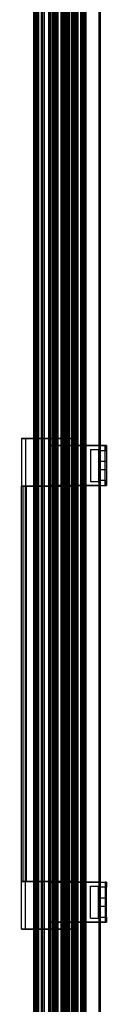
# Model space of a CAD drawing. Units: millimetres. Extents: x 8993 to 20498, y 520 to 7949.
# Drawn here: x 19519 to 19572, y 5213 to 5832 of the extents above; entities that cross this region are included whole.
import ezdxf

# ---------------------------------------------------------------- set-up
doc = ezdxf.new("R2010")
doc.units = ezdxf.units.MM

msp = doc.modelspace()

# ---------------------------------------------------------------- linework, layer by layer
at = {"color": 7}
for p, q in [((19550.01, 6317.29), (19550.01, 4510.99)), ((19567.16, 6317.29), (19567.16, 4510.99)), ((19567.26, 4510.99), (19567.26, 6317.29)), ((19567.26, 6317.29), (19567.26, 4510.99)), ((19567.86, 6317.29), (19567.86, 4510.99)), ((19558.96, 6308.14), (19558.96, 4523.95)), ((19559, 4523.91), (19559, 6308.17)), ((19552.24, 6303.01), (19552.24, 4525.26)), ((19552.99, 6303.76), (19552.99, 4524.51)), ((19553.38, 6304.15), (19553.38, 4524.12)), ((19553.72, 6304.5), (19553.72, 4523.77)), ((19553.86, 6304.64), (19553.86, 4523.64)), ((19553.94, 6303.11), (19553.94, 4528.97)), ((19555.62, 6304.8), (19555.62, 4527.29)), ((19556.42, 6305.6), (19556.42, 4526.49)), ((19556.54, 6305.72), (19556.54, 4526.37)), ((19556.54, 6305.71), (19556.54, 4526.37)), ((19556.67, 6305.85), (19556.67, 4526.24)), ((19556.91, 6306.09), (19556.91, 4526)), ((19556.97, 6306.15), (19556.97, 4525.94)), ((19557.12, 6306.3), (19557.12, 4525.79)), ((19557.37, 6306.54), (19557.37, 4525.54)), ((19557.49, 4525.41), (19557.49, 6306.67)), ((19557.65, 6306.82), (19557.65, 4525.26)), ((19557.79, 6306.96), (19557.79, 4525.12)), ((19557.95, 4524.95), (19557.95, 6307.13)), ((19558.24, 6307.41), (19558.24, 4524.67)), ((19544.76, 6295.54), (19544.76, 4532.74)), ((19545.76, 6296.54), (19545.76, 4531.74)), ((19545.92, 6295.1), (19545.92, 4536.99)), ((19546.01, 6296.79), (19546.01, 4531.49)), ((19546.52, 6295.7), (19546.52, 4536.39)), ((19546.87, 6296.05), (19546.87, 4536.04)), ((19547.21, 6297.99), (19547.21, 4530.29)), ((19547.25, 6296.43), (19547.25, 4535.66)), ((19547.67, 6296.85), (19547.67, 4535.24)), ((19547.81, 6298.59), (19547.81, 4529.69)), ((19548.62, 6297.79), (19548.62, 4534.29)), ((19550.64, 6299.82), (19550.64, 4532.27)), ((19550.83, 6300), (19550.83, 4532.08)), ((19551.12, 6300.3), (19551.12, 4531.79)), ((19551.26, 6300.43), (19551.26, 4531.65)), ((19551.56, 6300.73), (19551.56, 4531.35)), ((19551.87, 6301.04), (19551.87, 4531.04)), ((19551.99, 6301.17), (19551.99, 4530.91)), ((19538.81, 6289.59), (19538.81, 4538.69)), ((19539.71, 6290.49), (19539.71, 4537.79)), ((19540.01, 6290.79), (19540.01, 4537.49)), ((19540.26, 6291.04), (19540.26, 4537.24)), ((19541.26, 6292.04), (19541.26, 4536.24)), ((19541.26, 4536.24), (19541.26, 6292.04)), ((19543.22, 6292.4), (19543.22, 4539.69)), ((19544.14, 6293.31), (19544.14, 4538.77)), ((19544.17, 6293.35), (19544.17, 4538.74)), ((19544.56, 6293.73), (19544.56, 4538.35)), ((19544.94, 6294.11), (19544.94, 4537.97)), ((19545.02, 6294.2), (19545.02, 4537.89)), ((19545.22, 6294.4), (19545.22, 4537.69)), ((19545.24, 6294.42), (19545.24, 4537.67)), ((19545.47, 6294.65), (19545.47, 4537.44)), ((19545.56, 6294.73), (19545.56, 4537.35)), ((19545.57, 6294.75), (19545.57, 4537.34)), ((19532.76, 6283.54), (19532.76, 4544.74)), ((19535.51, 6284.69), (19535.51, 4547.4)), ((19536.01, 6285.19), (19536.01, 4546.89)), ((19536.72, 6285.9), (19536.72, 4546.18)), ((19536.81, 6287.59), (19536.81, 4540.69)), ((19536.96, 6286.14), (19536.96, 4545.94)), ((19538.07, 6287.25), (19538.07, 4544.84)), ((19538.62, 6287.8), (19538.62, 4544.28)), ((19538.91, 4540.64), (19538.91, 6287.64)), ((19527.48, 6276.66), (19527.48, 4555.42)), ((19527.61, 6278.39), (19527.61, 4549.89)), ((19528.1, 6277.27), (19528.1, 4554.81)), ((19528.37, 6277.54), (19528.37, 4554.54)), ((19528.91, 6278.09), (19528.91, 4553.99)), ((19528.94, 6278.11), (19528.94, 4553.97)), ((19529.08, 6278.26), (19529.08, 4553.82)), ((19530.76, 6281.54), (19530.76, 4546.74)), ((19530.88, 6281.66), (19530.88, 4546.61)), ((19531.76, 6282.54), (19531.76, 4545.74)), ((19525.99, 6275.17), (19525.99, 4556.92)), ((19526.37, 6275.54), (19526.37, 4556.54)), ((19526.6, 6275.77), (19526.6, 4556.31)), ((19526.82, 6276), (19526.82, 4556.08)), ((19518.54, 5568.39), (19553.54, 5568.39)), ((19520.91, 5568.39), (19518.54, 5568.39)), ((19518.54, 5568.39), (19518.54, 5538.39)), ((19551.17, 5568.39), (19520.91, 5568.39)), ((19520.91, 5568.39), (19520.91, 5538.39)), ((19551.17, 5568.39), (19551.17, 5538.39)), ((19553.54, 5568.39), (19551.17, 5568.39)), ((19553.54, 5568.39), (19553.54, 5538.39)), ((19567.86, 5563.89), (19536.04, 5563.89)), ((19536.04, 5563.89), (19546.9, 5563.89)), ((19536.04, 5563.89), (19536.04, 5538.89)), ((19546.9, 5563.89), (19545.42, 5563.89)), ((19545.42, 5563.89), (19545.42, 5538.89)), ((19546.29, 5563.89), (19570.98, 5563.89)), ((19546.29, 5563.89), (19546.29, 5538.89)), ((19546.9, 5563.89), (19546.9, 5538.89)), ((19561.86, 5561.39), (19561.86, 5541.39)), ((19561.86, 5561.39), (19566.86, 5561.39)), ((19566.86, 5561.39), (19566.86, 5541.39)), ((19567.86, 5563.89), (19567.86, 5560.89)), ((19571.86, 5563.89), (19567.86, 5563.89)), ((19567.86, 5563.89), (19567.86, 5538.89)), ((19567.86, 5560.89), (19567.86, 5541.89)), ((19567.86, 5560.89), (19571.86, 5560.89)), ((19570.98, 5563.89), (19571.86, 5563.89)), ((19570.98, 5538.89), (19570.98, 5563.89)), ((19571.86, 5563.89), (19571.86, 5538.89)), ((19571.86, 5560.89), (19571.86, 5563.89)), ((19571.86, 5560.89), (19571.86, 5541.89)), ((19567.26, 5549.64), (19567.26, 5553.14)), ((19567.86, 5553.14), (19567.26, 5553.14)), ((19571.86, 5553.89), (19567.86, 5553.89)), ((19567.86, 5548.9), (19567.86, 5553.87)), ((19567.86, 5549.64), (19567.86, 5553.14)), ((19571.86, 5553.87), (19571.86, 5548.9)), ((19567.26, 5549.64), (19567.86, 5549.64)), ((19567.86, 5548.89), (19571.86, 5548.89)), ((19561.86, 5541.39), (19566.86, 5541.39)), ((19567.86, 5541.89), (19567.86, 5538.89)), ((19571.86, 5541.89), (19567.86, 5541.89)), ((19571.86, 5538.89), (19571.86, 5541.89)), ((19518.54, 5538.39), (19553.54, 5538.39)), ((19518.54, 5289.89), (19518.54, 5538.39)), ((19520.91, 5538.39), (19518.54, 5538.39)), ((19519.54, 5538.39), (19552.54, 5538.39)), ((19519.54, 5289.89), (19519.54, 5538.39)), ((19521.62, 5538.39), (19519.54, 5538.39)), ((19551.17, 5538.39), (19520.91, 5538.39)), ((19520.91, 5289.89), (19520.91, 5538.39)), ((19550.47, 5538.39), (19521.62, 5538.39)), ((19521.62, 5289.89), (19521.62, 5538.39)), ((19567.86, 5538.89), (19536.04, 5538.89)), ((19536.04, 5538.89), (19546.9, 5538.89)), ((19546.9, 5538.89), (19545.42, 5538.89)), ((19546.29, 5538.89), (19570.98, 5538.89)), ((19550.47, 5289.89), (19550.47, 5538.39)), ((19552.54, 5538.39), (19550.47, 5538.39)), ((19551.17, 5289.89), (19551.17, 5538.39)), ((19553.54, 5538.39), (19551.17, 5538.39)), ((19552.54, 5289.89), (19552.54, 5538.39)), ((19553.54, 5289.89), (19553.54, 5538.39)), ((19567.86, 5538.89), (19571.86, 5538.89)), ((19571.86, 5538.89), (19570.98, 5538.89)), ((19518.54, 5289.89), (19553.54, 5289.89)), ((19518.54, 5259.89), (19518.54, 5289.89)), ((19520.91, 5289.89), (19518.54, 5289.89)), ((19519.54, 5289.89), (19552.54, 5289.89)), ((19521.62, 5289.89), (19519.54, 5289.89)), ((19551.17, 5289.89), (19520.91, 5289.89)), ((19520.91, 5259.89), (19520.91, 5289.89)), ((19550.47, 5289.89), (19521.62, 5289.89)), ((19567.86, 5289.39), (19536.04, 5289.39)), ((19536.04, 5264.39), (19536.04, 5289.39)), ((19536.04, 5289.39), (19546.9, 5289.39)), ((19545.42, 5289.39), (19545.42, 5264.39)), ((19546.9, 5289.39), (19545.42, 5289.39)), ((19546.29, 5289.39), (19570.98, 5289.39)), ((19546.29, 5264.39), (19546.29, 5289.39)), ((19546.9, 5264.39), (19546.9, 5289.39)), ((19552.54, 5289.89), (19550.47, 5289.89)), ((19551.17, 5259.89), (19551.17, 5289.89)), ((19553.54, 5289.89), (19551.17, 5289.89)), ((19553.54, 5259.89), (19553.54, 5289.89)), ((19561.86, 5266.89), (19561.86, 5286.89)), ((19561.86, 5286.89), (19566.86, 5286.89)), ((19566.86, 5266.89), (19566.86, 5286.89)), ((19567.86, 5264.39), (19567.86, 5289.39)), ((19567.86, 5289.39), (19571.86, 5289.39)), ((19567.86, 5286.39), (19567.86, 5289.39)), ((19567.86, 5267.39), (19567.86, 5286.39)), ((19571.86, 5286.39), (19567.86, 5286.39)), ((19570.98, 5289.39), (19570.98, 5264.39)), ((19571.86, 5289.39), (19570.98, 5289.39)), ((19571.86, 5264.39), (19571.86, 5289.39)), ((19571.86, 5289.39), (19571.86, 5286.39)), ((19571.86, 5267.39), (19571.86, 5286.39)), ((19567.26, 5275.14), (19567.26, 5278.64)), ((19567.86, 5278.64), (19567.26, 5278.64)), ((19567.26, 5275.14), (19567.86, 5275.14)), ((19571.86, 5279.39), (19567.86, 5279.39)), ((19567.86, 5279.37), (19567.86, 5274.4)), ((19567.86, 5275.14), (19567.86, 5278.64)), ((19567.86, 5274.39), (19571.86, 5274.39)), ((19571.86, 5274.4), (19571.86, 5279.37)), ((19567.86, 5264.39), (19536.04, 5264.39)), ((19536.04, 5264.39), (19546.9, 5264.39)), ((19546.9, 5264.39), (19545.42, 5264.39)), ((19546.29, 5264.39), (19570.98, 5264.39)), ((19561.86, 5266.89), (19566.86, 5266.89)), ((19567.86, 5264.39), (19567.86, 5267.39)), ((19567.86, 5267.39), (19571.86, 5267.39)), ((19571.86, 5264.39), (19567.86, 5264.39)), ((19570.98, 5264.39), (19571.86, 5264.39)), ((19571.86, 5267.39), (19571.86, 5264.39)), ((19518.54, 5259.89), (19553.54, 5259.89)), ((19520.91, 5259.89), (19518.54, 5259.89)), ((19551.17, 5259.89), (19520.91, 5259.89)), ((19553.54, 5259.89), (19551.17, 5259.89))]:
    msp.add_line(p, q, dxfattribs=at)

doc.saveas('drawing.dxf')
